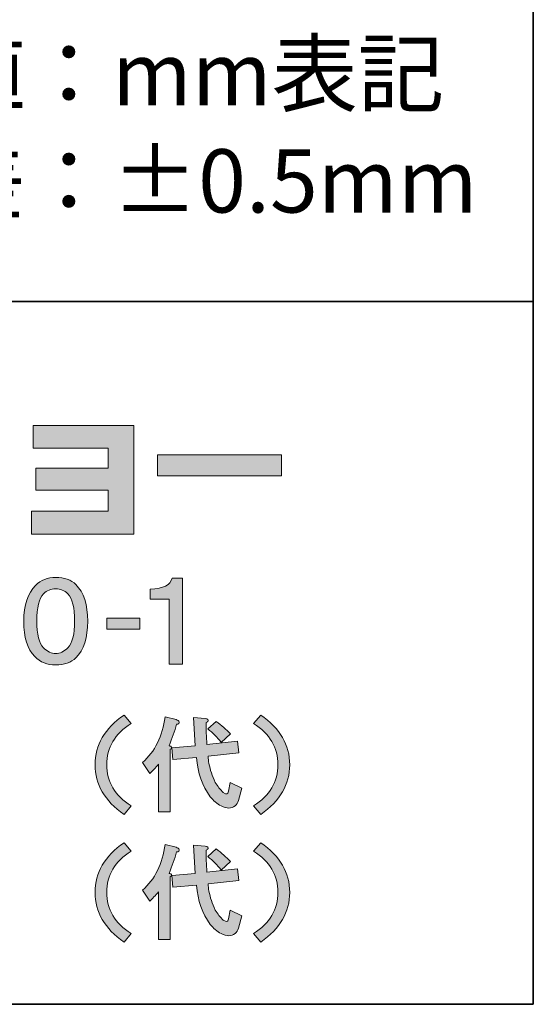
# Model space of a CAD drawing. Units: inches. Extents: x -46 to 344, y -33 to 243.
# Drawn here: x 325 to 344, y -33 to 2 of the extents above; entities that cross this region are included whole.
import ezdxf

# ---------------------------------------------------------------- set-up
doc = ezdxf.new("R2010")
doc.units = ezdxf.units.IN
doc.header["$MEASUREMENT"] = 0
doc.layers.add('_U+30D5_U+30A9_U+30FC_U+30DE_U+30C3_U+30C8', color=7, linetype='Continuous')
doc.layers.add('_U+30EC_U+30A4_U+30E4_U+30FC 1', color=7, linetype='Continuous')

# ---------------------------------------------------------------- blocks, each defined once
blk = doc.blocks.new('block 799')
at = {"layer": '_U+30EC_U+30A4_U+30E4_U+30FC 1'}
h = blk.add_hatch(color=29, dxfattribs=at)
h.dxf.hatch_style = 2
edge = h.paths.add_edge_path()
edge.add_spline(control_points=[(327.255, -18.503), (327.534, -18.782), (327.674, -19.217), (327.674, -19.805), (327.674, -20.393), (327.534, -20.827), (327.255, -21.106), (327.086, -21.276), (326.846, -21.361), (326.537, -21.361), (326.238, -21.361), (325.989, -21.261), (325.789, -21.061), (325.53, -20.802), (325.4, -20.383), (325.4, -19.805), (325.4, -19.236), (325.54, -18.812), (325.819, -18.533), (326.008, -18.344), (326.248, -18.249), (326.537, -18.249), (326.846, -18.249), (327.086, -18.334), (327.255, -18.503)], knot_values=[0, 0, 0, 0, 1, 1, 1, 2, 2, 2, 3, 3, 3, 4, 4, 4, 5, 5, 5, 6, 6, 6, 7, 7, 7, 8, 8, 8, 8], degree=3, periodic=1)
edge = h.paths.add_edge_path()
edge.add_spline(control_points=[(326.103, -18.832), (325.944, -18.992), (325.864, -19.316), (325.864, -19.805), (325.864, -20.274), (325.944, -20.588), (326.103, -20.747), (326.243, -20.887), (326.388, -20.957), (326.537, -20.957), (326.687, -20.957), (326.831, -20.887), (326.971, -20.747), (327.13, -20.588), (327.21, -20.274), (327.21, -19.805), (327.21, -19.316), (327.13, -18.992), (326.971, -18.832), (326.851, -18.713), (326.707, -18.653), (326.537, -18.653), (326.367, -18.653), (326.223, -18.713), (326.103, -18.832)], knot_values=[0, 0, 0, 0, 1, 1, 1, 2, 2, 2, 3, 3, 3, 4, 4, 4, 5, 5, 5, 6, 6, 6, 7, 7, 7, 8, 8, 8, 8], degree=3, periodic=1)
h = blk.add_hatch(color=29, dxfattribs=at)
h.dxf.hatch_style = 2
edge = h.paths.add_edge_path()
edge.add_spline(control_points=[(331.051, -21.331), (331.051, -21.331), (330.572, -21.331), (330.572, -21.331), (330.572, -21.331), (330.572, -19.027), (330.572, -19.027), (330.572, -19.027), (329.899, -19.027), (329.899, -19.027), (329.899, -19.027), (329.899, -18.668), (329.899, -18.668), (330.368, -18.648), (330.627, -18.518), (330.677, -18.279), (330.677, -18.279), (331.051, -18.279), (331.051, -18.279), (331.051, -18.279), (331.051, -21.331), (331.051, -21.331)], knot_values=[0, 0, 0, 0, 1, 1, 1, 2, 2, 2, 3, 3, 3, 4, 4, 4, 5, 5, 5, 6, 6, 6, 7, 7, 7, 7], degree=3, periodic=1)
h = blk.add_hatch(color=29, dxfattribs=at)
h.dxf.hatch_style = 2
h.paths.add_polyline_path([(329.527, -20.089), (328.36, -20.089), (328.36, -19.7), (329.527, -19.7)])
at = {"layer": '_U+30EC_U+30A4_U+30E4_U+30FC 1', "lineweight": 0}
blk.add_lwpolyline([(329.527, -20.089), (328.36, -20.089), (328.36, -19.7), (329.527, -19.7), (329.527, -20.089)], dxfattribs=at)
for points, knots in [([(327.255, -18.503), (327.534, -18.782), (327.674, -19.217), (327.674, -19.805), (327.674, -20.393), (327.534, -20.827), (327.255, -21.106), (327.086, -21.276), (326.846, -21.361), (326.537, -21.361), (326.238, -21.361), (325.989, -21.261), (325.789, -21.061), (325.53, -20.802), (325.4, -20.383), (325.4, -19.805), (325.4, -19.236), (325.54, -18.812), (325.819, -18.533), (326.008, -18.344), (326.248, -18.249), (326.537, -18.249), (326.846, -18.249), (327.086, -18.334), (327.255, -18.503)], [0, 0, 0, 0, 1, 1, 1, 2, 2, 2, 3, 3, 3, 4, 4, 4, 5, 5, 5, 6, 6, 6, 7, 7, 7, 8, 8, 8, 8]), ([(331.051, -21.331), (331.051, -21.331), (330.572, -21.331), (330.572, -21.331), (330.572, -21.331), (330.572, -19.027), (330.572, -19.027), (330.572, -19.027), (329.899, -19.027), (329.899, -19.027), (329.899, -19.027), (329.899, -18.668), (329.899, -18.668), (330.368, -18.648), (330.627, -18.518), (330.677, -18.279), (330.677, -18.279), (331.051, -18.279), (331.051, -18.279), (331.051, -18.279), (331.051, -21.331), (331.051, -21.331)], [0, 0, 0, 0, 1, 1, 1, 2, 2, 2, 3, 3, 3, 4, 4, 4, 5, 5, 5, 6, 6, 6, 7, 7, 7, 7]), ([(326.103, -18.832), (325.944, -18.992), (325.864, -19.316), (325.864, -19.805), (325.864, -20.274), (325.944, -20.588), (326.103, -20.747), (326.243, -20.887), (326.388, -20.957), (326.537, -20.957), (326.687, -20.957), (326.831, -20.887), (326.971, -20.747), (327.13, -20.588), (327.21, -20.274), (327.21, -19.805), (327.21, -19.316), (327.13, -18.992), (326.971, -18.832), (326.851, -18.713), (326.707, -18.653), (326.537, -18.653), (326.367, -18.653), (326.223, -18.713), (326.103, -18.832)], [0, 0, 0, 0, 1, 1, 1, 2, 2, 2, 3, 3, 3, 4, 4, 4, 5, 5, 5, 6, 6, 6, 7, 7, 7, 8, 8, 8, 8])]:
    blk.add_open_spline(points, degree=3, knots=knots, dxfattribs=at)
blk = doc.blocks.new('block 803')
at = {"layer": '_U+30EC_U+30A4_U+30E4_U+30FC 1'}
h = blk.add_hatch(color=29, dxfattribs=at)
h.dxf.hatch_style = 2
edge = h.paths.add_edge_path()
edge.add_spline(control_points=[(328.354, -24.904), (328.354, -25.512), (328.643, -26.001), (329.222, -26.37), (329.222, -26.37), (328.967, -26.669), (328.967, -26.669), (328.279, -26.19), (327.935, -25.602), (327.935, -24.904), (327.935, -24.206), (328.279, -23.617), (328.967, -23.138), (328.967, -23.138), (329.222, -23.438), (329.222, -23.438), (328.643, -23.807), (328.354, -24.296), (328.354, -24.904)], knot_values=[0, 0, 0, 0, 1, 1, 1, 2, 2, 2, 3, 3, 3, 4, 4, 4, 5, 5, 5, 6, 6, 6, 6], degree=3, periodic=1)
h = blk.add_hatch(color=29, dxfattribs=at)
h.dxf.hatch_style = 2
edge = h.paths.add_edge_path()
edge.add_spline(control_points=[(330.927, -23.378), (330.937, -23.398), (330.932, -23.418), (330.912, -23.438), (330.892, -23.458), (330.867, -23.467), (330.837, -23.467), (330.767, -23.717), (330.677, -23.971), (330.568, -24.23), (330.618, -24.241), (330.648, -24.256), (330.658, -24.275), (330.668, -24.305), (330.652, -24.33), (330.613, -24.35), (330.613, -24.35), (330.613, -26.579), (330.613, -26.579), (330.613, -26.579), (330.194, -26.579), (330.194, -26.579), (330.194, -26.579), (330.194, -24.889), (330.194, -24.889), (330.084, -25.018), (329.979, -25.128), (329.88, -25.218), (329.88, -25.218), (329.625, -24.829), (329.625, -24.829), (330.064, -24.44), (330.333, -23.896), (330.433, -23.198), (330.433, -23.198), (330.822, -23.303), (330.822, -23.303), (330.882, -23.323), (330.917, -23.348), (330.927, -23.378)], knot_values=[0, 0, 0, 0, 1, 1, 1, 2, 2, 2, 3, 3, 3, 4, 4, 4, 5, 5, 5, 6, 6, 6, 7, 7, 7, 8, 8, 8, 9, 9, 9, 10, 10, 10, 11, 11, 11, 12, 12, 12, 13, 13, 13, 13], degree=3, periodic=1)
edge = h.paths.add_edge_path()
edge.add_spline(control_points=[(331.495, -24.23), (331.495, -24.23), (331.435, -23.228), (331.435, -23.228), (331.435, -23.228), (331.854, -23.258), (331.854, -23.258), (331.944, -23.278), (331.979, -23.308), (331.959, -23.348), (331.949, -23.368), (331.924, -23.388), (331.884, -23.408), (331.884, -23.647), (331.894, -23.907), (331.914, -24.186), (331.914, -24.186), (333.006, -24.066), (333.006, -24.066), (333.006, -24.066), (333.051, -24.485), (333.051, -24.485), (333.051, -24.485), (331.959, -24.605), (331.959, -24.605), (331.959, -24.685), (331.969, -24.769), (331.989, -24.859), (332.029, -25.078), (332.103, -25.303), (332.213, -25.532), (332.293, -25.672), (332.388, -25.791), (332.498, -25.891), (332.607, -25.971), (332.667, -25.956), (332.677, -25.846), (332.677, -25.846), (332.737, -25.532), (332.737, -25.532), (332.737, -25.532), (333.156, -25.742), (333.156, -25.742), (333.156, -25.742), (333.036, -26.175), (333.036, -26.175), (333.016, -26.255), (332.976, -26.32), (332.916, -26.37), (332.787, -26.469), (332.622, -26.469), (332.423, -26.37), (332.273, -26.29), (332.143, -26.18), (332.034, -26.041), (331.754, -25.662), (331.59, -25.198), (331.54, -24.649), (331.54, -24.649), (330.703, -24.724), (330.703, -24.724), (330.703, -24.724), (330.673, -24.305), (330.673, -24.305), (330.673, -24.305), (331.495, -24.23), (331.495, -24.23)], knot_values=[0, 0, 0, 0, 1, 1, 1, 2, 2, 2, 3, 3, 3, 4, 4, 4, 5, 5, 5, 6, 6, 6, 7, 7, 7, 8, 8, 8, 9, 9, 9, 10, 10, 10, 11, 11, 11, 12, 12, 12, 13, 13, 13, 14, 14, 14, 15, 15, 15, 16, 16, 16, 17, 17, 17, 18, 18, 18, 19, 19, 19, 20, 20, 20, 21, 21, 21, 22, 22, 22, 22], degree=3, periodic=1)
edge = h.paths.add_edge_path()
edge.add_spline(control_points=[(331.944, -23.632), (331.944, -23.632), (332.243, -23.363), (332.243, -23.363), (332.433, -23.503), (332.602, -23.652), (332.752, -23.812), (332.752, -23.812), (332.423, -24.111), (332.423, -24.111), (332.283, -23.931), (332.124, -23.772), (331.944, -23.632)], knot_values=[0, 0, 0, 0, 1, 1, 1, 2, 2, 2, 3, 3, 3, 4, 4, 4, 4], degree=3, periodic=1)
h = blk.add_hatch(color=29, dxfattribs=at)
h.dxf.hatch_style = 2
edge = h.paths.add_edge_path()
edge.add_spline(control_points=[(333.829, -26.669), (333.829, -26.669), (333.575, -26.37), (333.575, -26.37), (334.153, -26.001), (334.442, -25.512), (334.442, -24.904), (334.442, -24.296), (334.153, -23.807), (333.575, -23.438), (333.575, -23.438), (333.829, -23.138), (333.829, -23.138), (334.517, -23.617), (334.861, -24.206), (334.861, -24.904), (334.861, -25.602), (334.517, -26.19), (333.829, -26.669)], knot_values=[0, 0, 0, 0, 1, 1, 1, 2, 2, 2, 3, 3, 3, 4, 4, 4, 5, 5, 5, 6, 6, 6, 6], degree=3, periodic=1)
at = {"layer": '_U+30EC_U+30A4_U+30E4_U+30FC 1', "lineweight": 0}
for points, knots in [([(328.354, -24.904), (328.354, -25.512), (328.643, -26.001), (329.222, -26.37), (329.222, -26.37), (328.967, -26.669), (328.967, -26.669), (328.279, -26.19), (327.935, -25.602), (327.935, -24.904), (327.935, -24.206), (328.279, -23.617), (328.967, -23.138), (328.967, -23.138), (329.222, -23.438), (329.222, -23.438), (328.643, -23.807), (328.354, -24.296), (328.354, -24.904)], [0, 0, 0, 0, 1, 1, 1, 2, 2, 2, 3, 3, 3, 4, 4, 4, 5, 5, 5, 6, 6, 6, 6]), ([(330.927, -23.378), (330.937, -23.398), (330.932, -23.418), (330.912, -23.438), (330.892, -23.458), (330.867, -23.467), (330.837, -23.467), (330.767, -23.717), (330.677, -23.971), (330.568, -24.23), (330.618, -24.241), (330.648, -24.256), (330.658, -24.275), (330.668, -24.305), (330.652, -24.33), (330.613, -24.35), (330.613, -24.35), (330.613, -26.579), (330.613, -26.579), (330.613, -26.579), (330.194, -26.579), (330.194, -26.579), (330.194, -26.579), (330.194, -24.889), (330.194, -24.889), (330.084, -25.018), (329.979, -25.128), (329.88, -25.218), (329.88, -25.218), (329.625, -24.829), (329.625, -24.829), (330.064, -24.44), (330.333, -23.896), (330.433, -23.198), (330.433, -23.198), (330.822, -23.303), (330.822, -23.303), (330.882, -23.323), (330.917, -23.348), (330.927, -23.378)], [0, 0, 0, 0, 1, 1, 1, 2, 2, 2, 3, 3, 3, 4, 4, 4, 5, 5, 5, 6, 6, 6, 7, 7, 7, 8, 8, 8, 9, 9, 9, 10, 10, 10, 11, 11, 11, 12, 12, 12, 13, 13, 13, 13]), ([(331.495, -24.23), (331.495, -24.23), (331.435, -23.228), (331.435, -23.228), (331.435, -23.228), (331.854, -23.258), (331.854, -23.258), (331.944, -23.278), (331.979, -23.308), (331.959, -23.348), (331.949, -23.368), (331.924, -23.388), (331.884, -23.408), (331.884, -23.647), (331.894, -23.907), (331.914, -24.186), (331.914, -24.186), (333.006, -24.066), (333.006, -24.066), (333.006, -24.066), (333.051, -24.485), (333.051, -24.485), (333.051, -24.485), (331.959, -24.605), (331.959, -24.605), (331.959, -24.685), (331.969, -24.769), (331.989, -24.859), (332.029, -25.078), (332.103, -25.303), (332.213, -25.532), (332.293, -25.672), (332.388, -25.791), (332.498, -25.891), (332.607, -25.971), (332.667, -25.956), (332.677, -25.846), (332.677, -25.846), (332.737, -25.532), (332.737, -25.532), (332.737, -25.532), (333.156, -25.742), (333.156, -25.742), (333.156, -25.742), (333.036, -26.175), (333.036, -26.175), (333.016, -26.255), (332.976, -26.32), (332.916, -26.37), (332.787, -26.469), (332.622, -26.469), (332.423, -26.37), (332.273, -26.29), (332.143, -26.18), (332.034, -26.041), (331.754, -25.662), (331.59, -25.198), (331.54, -24.649), (331.54, -24.649), (330.703, -24.724), (330.703, -24.724), (330.703, -24.724), (330.673, -24.305), (330.673, -24.305), (330.673, -24.305), (331.495, -24.23), (331.495, -24.23)], [0, 0, 0, 0, 1, 1, 1, 2, 2, 2, 3, 3, 3, 4, 4, 4, 5, 5, 5, 6, 6, 6, 7, 7, 7, 8, 8, 8, 9, 9, 9, 10, 10, 10, 11, 11, 11, 12, 12, 12, 13, 13, 13, 14, 14, 14, 15, 15, 15, 16, 16, 16, 17, 17, 17, 18, 18, 18, 19, 19, 19, 20, 20, 20, 21, 21, 21, 22, 22, 22, 22]), ([(331.944, -23.632), (331.944, -23.632), (332.243, -23.363), (332.243, -23.363), (332.433, -23.503), (332.602, -23.652), (332.752, -23.812), (332.752, -23.812), (332.423, -24.111), (332.423, -24.111), (332.283, -23.931), (332.124, -23.772), (331.944, -23.632)], [0, 0, 0, 0, 1, 1, 1, 2, 2, 2, 3, 3, 3, 4, 4, 4, 4]), ([(333.829, -26.669), (333.829, -26.669), (333.575, -26.37), (333.575, -26.37), (334.153, -26.001), (334.442, -25.512), (334.442, -24.904), (334.442, -24.296), (334.153, -23.807), (333.575, -23.438), (333.575, -23.438), (333.829, -23.138), (333.829, -23.138), (334.517, -23.617), (334.861, -24.206), (334.861, -24.904), (334.861, -25.602), (334.517, -26.19), (333.829, -26.669)], [0, 0, 0, 0, 1, 1, 1, 2, 2, 2, 3, 3, 3, 4, 4, 4, 5, 5, 5, 6, 6, 6, 6])]:
    blk.add_open_spline(points, degree=3, knots=knots, dxfattribs=at)
blk = doc.blocks.new('block 804')
at = {"layer": '_U+30EC_U+30A4_U+30E4_U+30FC 1'}
h = blk.add_hatch(color=29, dxfattribs=at)
h.dxf.hatch_style = 2
edge = h.paths.add_edge_path()
edge.add_spline(control_points=[(328.354, -29.439), (328.354, -30.047), (328.643, -30.536), (329.222, -30.905), (329.222, -30.905), (328.967, -31.204), (328.967, -31.204), (328.279, -30.725), (327.935, -30.137), (327.935, -29.439), (327.935, -28.741), (328.279, -28.152), (328.967, -27.674), (328.967, -27.674), (329.222, -27.973), (329.222, -27.973), (328.643, -28.342), (328.354, -28.831), (328.354, -29.439)], knot_values=[0, 0, 0, 0, 1, 1, 1, 2, 2, 2, 3, 3, 3, 4, 4, 4, 5, 5, 5, 6, 6, 6, 6], degree=3, periodic=1)
h = blk.add_hatch(color=29, dxfattribs=at)
h.dxf.hatch_style = 2
edge = h.paths.add_edge_path()
edge.add_spline(control_points=[(330.927, -27.913), (330.937, -27.933), (330.932, -27.953), (330.912, -27.973), (330.892, -27.993), (330.867, -28.003), (330.837, -28.003), (330.767, -28.252), (330.677, -28.507), (330.568, -28.766), (330.618, -28.776), (330.648, -28.791), (330.658, -28.81), (330.668, -28.84), (330.652, -28.866), (330.613, -28.885), (330.613, -28.885), (330.613, -31.114), (330.613, -31.114), (330.613, -31.114), (330.194, -31.114), (330.194, -31.114), (330.194, -31.114), (330.194, -29.424), (330.194, -29.424), (330.084, -29.554), (329.979, -29.663), (329.88, -29.753), (329.88, -29.753), (329.625, -29.364), (329.625, -29.364), (330.064, -28.975), (330.333, -28.431), (330.433, -27.733), (330.433, -27.733), (330.822, -27.838), (330.822, -27.838), (330.882, -27.858), (330.917, -27.883), (330.927, -27.913)], knot_values=[0, 0, 0, 0, 1, 1, 1, 2, 2, 2, 3, 3, 3, 4, 4, 4, 5, 5, 5, 6, 6, 6, 7, 7, 7, 8, 8, 8, 9, 9, 9, 10, 10, 10, 11, 11, 11, 12, 12, 12, 13, 13, 13, 13], degree=3, periodic=1)
edge = h.paths.add_edge_path()
edge.add_spline(control_points=[(331.495, -28.766), (331.495, -28.766), (331.435, -27.763), (331.435, -27.763), (331.435, -27.763), (331.854, -27.793), (331.854, -27.793), (331.944, -27.813), (331.979, -27.843), (331.959, -27.883), (331.949, -27.903), (331.924, -27.923), (331.884, -27.943), (331.884, -28.182), (331.894, -28.442), (331.914, -28.721), (331.914, -28.721), (333.006, -28.601), (333.006, -28.601), (333.006, -28.601), (333.051, -29.02), (333.051, -29.02), (333.051, -29.02), (331.959, -29.14), (331.959, -29.14), (331.959, -29.22), (331.969, -29.304), (331.989, -29.394), (332.029, -29.613), (332.103, -29.838), (332.213, -30.067), (332.293, -30.207), (332.388, -30.327), (332.498, -30.426), (332.607, -30.506), (332.667, -30.491), (332.677, -30.381), (332.677, -30.381), (332.737, -30.067), (332.737, -30.067), (332.737, -30.067), (333.156, -30.277), (333.156, -30.277), (333.156, -30.277), (333.036, -30.71), (333.036, -30.71), (333.016, -30.79), (332.976, -30.855), (332.916, -30.905), (332.787, -31.005), (332.622, -31.005), (332.423, -30.905), (332.273, -30.825), (332.143, -30.716), (332.034, -30.576), (331.754, -30.197), (331.59, -29.733), (331.54, -29.185), (331.54, -29.185), (330.703, -29.259), (330.703, -29.259), (330.703, -29.259), (330.673, -28.84), (330.673, -28.84), (330.673, -28.84), (331.495, -28.766), (331.495, -28.766)], knot_values=[0, 0, 0, 0, 1, 1, 1, 2, 2, 2, 3, 3, 3, 4, 4, 4, 5, 5, 5, 6, 6, 6, 7, 7, 7, 8, 8, 8, 9, 9, 9, 10, 10, 10, 11, 11, 11, 12, 12, 12, 13, 13, 13, 14, 14, 14, 15, 15, 15, 16, 16, 16, 17, 17, 17, 18, 18, 18, 19, 19, 19, 20, 20, 20, 21, 21, 21, 22, 22, 22, 22], degree=3, periodic=1)
edge = h.paths.add_edge_path()
edge.add_spline(control_points=[(331.944, -28.167), (331.944, -28.167), (332.243, -27.898), (332.243, -27.898), (332.433, -28.038), (332.602, -28.187), (332.752, -28.347), (332.752, -28.347), (332.423, -28.646), (332.423, -28.646), (332.283, -28.466), (332.124, -28.307), (331.944, -28.167)], knot_values=[0, 0, 0, 0, 1, 1, 1, 2, 2, 2, 3, 3, 3, 4, 4, 4, 4], degree=3, periodic=1)
h = blk.add_hatch(color=29, dxfattribs=at)
h.dxf.hatch_style = 2
edge = h.paths.add_edge_path()
edge.add_spline(control_points=[(333.829, -31.204), (333.829, -31.204), (333.575, -30.905), (333.575, -30.905), (334.153, -30.536), (334.442, -30.047), (334.442, -29.439), (334.442, -28.831), (334.153, -28.342), (333.575, -27.973), (333.575, -27.973), (333.829, -27.674), (333.829, -27.674), (334.517, -28.152), (334.861, -28.741), (334.861, -29.439), (334.861, -30.137), (334.517, -30.725), (333.829, -31.204)], knot_values=[0, 0, 0, 0, 1, 1, 1, 2, 2, 2, 3, 3, 3, 4, 4, 4, 5, 5, 5, 6, 6, 6, 6], degree=3, periodic=1)
at = {"layer": '_U+30EC_U+30A4_U+30E4_U+30FC 1', "lineweight": 0}
for points, knots in [([(328.354, -29.439), (328.354, -30.047), (328.643, -30.536), (329.222, -30.905), (329.222, -30.905), (328.967, -31.204), (328.967, -31.204), (328.279, -30.725), (327.935, -30.137), (327.935, -29.439), (327.935, -28.741), (328.279, -28.152), (328.967, -27.674), (328.967, -27.674), (329.222, -27.973), (329.222, -27.973), (328.643, -28.342), (328.354, -28.831), (328.354, -29.439)], [0, 0, 0, 0, 1, 1, 1, 2, 2, 2, 3, 3, 3, 4, 4, 4, 5, 5, 5, 6, 6, 6, 6]), ([(330.927, -27.913), (330.937, -27.933), (330.932, -27.953), (330.912, -27.973), (330.892, -27.993), (330.867, -28.003), (330.837, -28.003), (330.767, -28.252), (330.677, -28.507), (330.568, -28.766), (330.618, -28.776), (330.648, -28.791), (330.658, -28.81), (330.668, -28.84), (330.652, -28.866), (330.613, -28.885), (330.613, -28.885), (330.613, -31.114), (330.613, -31.114), (330.613, -31.114), (330.194, -31.114), (330.194, -31.114), (330.194, -31.114), (330.194, -29.424), (330.194, -29.424), (330.084, -29.554), (329.979, -29.663), (329.88, -29.753), (329.88, -29.753), (329.625, -29.364), (329.625, -29.364), (330.064, -28.975), (330.333, -28.431), (330.433, -27.733), (330.433, -27.733), (330.822, -27.838), (330.822, -27.838), (330.882, -27.858), (330.917, -27.883), (330.927, -27.913)], [0, 0, 0, 0, 1, 1, 1, 2, 2, 2, 3, 3, 3, 4, 4, 4, 5, 5, 5, 6, 6, 6, 7, 7, 7, 8, 8, 8, 9, 9, 9, 10, 10, 10, 11, 11, 11, 12, 12, 12, 13, 13, 13, 13]), ([(331.495, -28.766), (331.495, -28.766), (331.435, -27.763), (331.435, -27.763), (331.435, -27.763), (331.854, -27.793), (331.854, -27.793), (331.944, -27.813), (331.979, -27.843), (331.959, -27.883), (331.949, -27.903), (331.924, -27.923), (331.884, -27.943), (331.884, -28.182), (331.894, -28.442), (331.914, -28.721), (331.914, -28.721), (333.006, -28.601), (333.006, -28.601), (333.006, -28.601), (333.051, -29.02), (333.051, -29.02), (333.051, -29.02), (331.959, -29.14), (331.959, -29.14), (331.959, -29.22), (331.969, -29.304), (331.989, -29.394), (332.029, -29.613), (332.103, -29.838), (332.213, -30.067), (332.293, -30.207), (332.388, -30.327), (332.498, -30.426), (332.607, -30.506), (332.667, -30.491), (332.677, -30.381), (332.677, -30.381), (332.737, -30.067), (332.737, -30.067), (332.737, -30.067), (333.156, -30.277), (333.156, -30.277), (333.156, -30.277), (333.036, -30.71), (333.036, -30.71), (333.016, -30.79), (332.976, -30.855), (332.916, -30.905), (332.787, -31.005), (332.622, -31.005), (332.423, -30.905), (332.273, -30.825), (332.143, -30.716), (332.034, -30.576), (331.754, -30.197), (331.59, -29.733), (331.54, -29.185), (331.54, -29.185), (330.703, -29.259), (330.703, -29.259), (330.703, -29.259), (330.673, -28.84), (330.673, -28.84), (330.673, -28.84), (331.495, -28.766), (331.495, -28.766)], [0, 0, 0, 0, 1, 1, 1, 2, 2, 2, 3, 3, 3, 4, 4, 4, 5, 5, 5, 6, 6, 6, 7, 7, 7, 8, 8, 8, 9, 9, 9, 10, 10, 10, 11, 11, 11, 12, 12, 12, 13, 13, 13, 14, 14, 14, 15, 15, 15, 16, 16, 16, 17, 17, 17, 18, 18, 18, 19, 19, 19, 20, 20, 20, 21, 21, 21, 22, 22, 22, 22]), ([(331.944, -28.167), (331.944, -28.167), (332.243, -27.898), (332.243, -27.898), (332.433, -28.038), (332.602, -28.187), (332.752, -28.347), (332.752, -28.347), (332.423, -28.646), (332.423, -28.646), (332.283, -28.466), (332.124, -28.307), (331.944, -28.167)], [0, 0, 0, 0, 1, 1, 1, 2, 2, 2, 3, 3, 3, 4, 4, 4, 4]), ([(333.829, -31.204), (333.829, -31.204), (333.575, -30.905), (333.575, -30.905), (334.153, -30.536), (334.442, -30.047), (334.442, -29.439), (334.442, -28.831), (334.153, -28.342), (333.575, -27.973), (333.575, -27.973), (333.829, -27.674), (333.829, -27.674), (334.517, -28.152), (334.861, -28.741), (334.861, -29.439), (334.861, -30.137), (334.517, -30.725), (333.829, -31.204)], [0, 0, 0, 0, 1, 1, 1, 2, 2, 2, 3, 3, 3, 4, 4, 4, 5, 5, 5, 6, 6, 6, 6])]:
    blk.add_open_spline(points, degree=3, knots=knots, dxfattribs=at)
blk = doc.blocks.new('block 798')
at = {"layer": '_U+30EC_U+30A4_U+30E4_U+30FC 1'}
h = blk.add_hatch(color=29, dxfattribs=at)
h.dxf.hatch_style = 2
h.paths.add_polyline_path([(329.311, -12.857), (329.311, -16.715), (325.678, -16.715), (325.678, -15.895), (328.408, -15.895), (328.408, -15.148), (325.832, -15.148), (325.832, -14.364), (328.408, -14.364), (328.408, -13.657), (325.737, -13.657), (325.737, -12.857)])
h = blk.add_hatch(color=29, dxfattribs=at)
h.dxf.hatch_style = 2
h.paths.add_polyline_path([(334.563, -13.89), (334.563, -14.637), (330.159, -14.637), (330.159, -13.89)])
at = {"layer": '_U+30EC_U+30A4_U+30E4_U+30FC 1', "lineweight": 0}
for points in [[(329.311, -12.857), (329.311, -16.715), (325.678, -16.715), (325.678, -15.895), (328.408, -15.895), (328.408, -15.148), (325.832, -15.148), (325.832, -14.364), (328.408, -14.364), (328.408, -13.657), (325.737, -13.657), (325.737, -12.857), (329.311, -12.857)], [(334.563, -13.89), (334.563, -14.637), (330.159, -14.637), (330.159, -13.89), (334.563, -13.89)]]:
    blk.add_lwpolyline(points, dxfattribs=at)
at = {"layer": '_U+30EC_U+30A4_U+30E4_U+30FC 1'}
for name in ['block 799', 'block 803', 'block 804']:
    blk.add_blockref(name, (0, 0), dxfattribs=at)

msp = doc.modelspace()

# ---------------------------------------------------------------- linework, layer by layer
at = {"layer": '_U+30D5_U+30A9_U+30FC_U+30DE_U+30C3_U+30C8', "color": 29, "lineweight": 35}
for points in [[(343.524, -33.417), (343.524, 243.443), (-46.366, 243.443)], [(-46.366, -8.44), (343.524, -8.44)], [(343.524, -33.417), (-46.366, -33.417)]]:
    msp.add_lwpolyline(points, dxfattribs=at)

# ---------------------------------------------------------------- block references
at = {"layer": '_U+30EC_U+30A4_U+30E4_U+30FC 1'}
msp.add_blockref('block 798', (0, 0), dxfattribs=at)

# ---------------------------------------------------------------- texts
at = {"layer": '_U+30D5_U+30A9_U+30FC_U+30DE_U+30C3_U+30C8', "color": 29, "char_height": 2.2479, "attachment_point": 7}
for s, insert in [('\\fMS Gothic|b0|i0|c0|p34;\\W1;寸法数値：mm表記', (313.203, -1.474)), ('\\fMS Gothic|b0|i0|c0|p34;\\W1;寸法公差：±0.5mm', (313.203, -5.284))]:
    msp.add_mtext(s, dxfattribs=dict(at, insert=insert))

doc.saveas('drawing.dxf')
